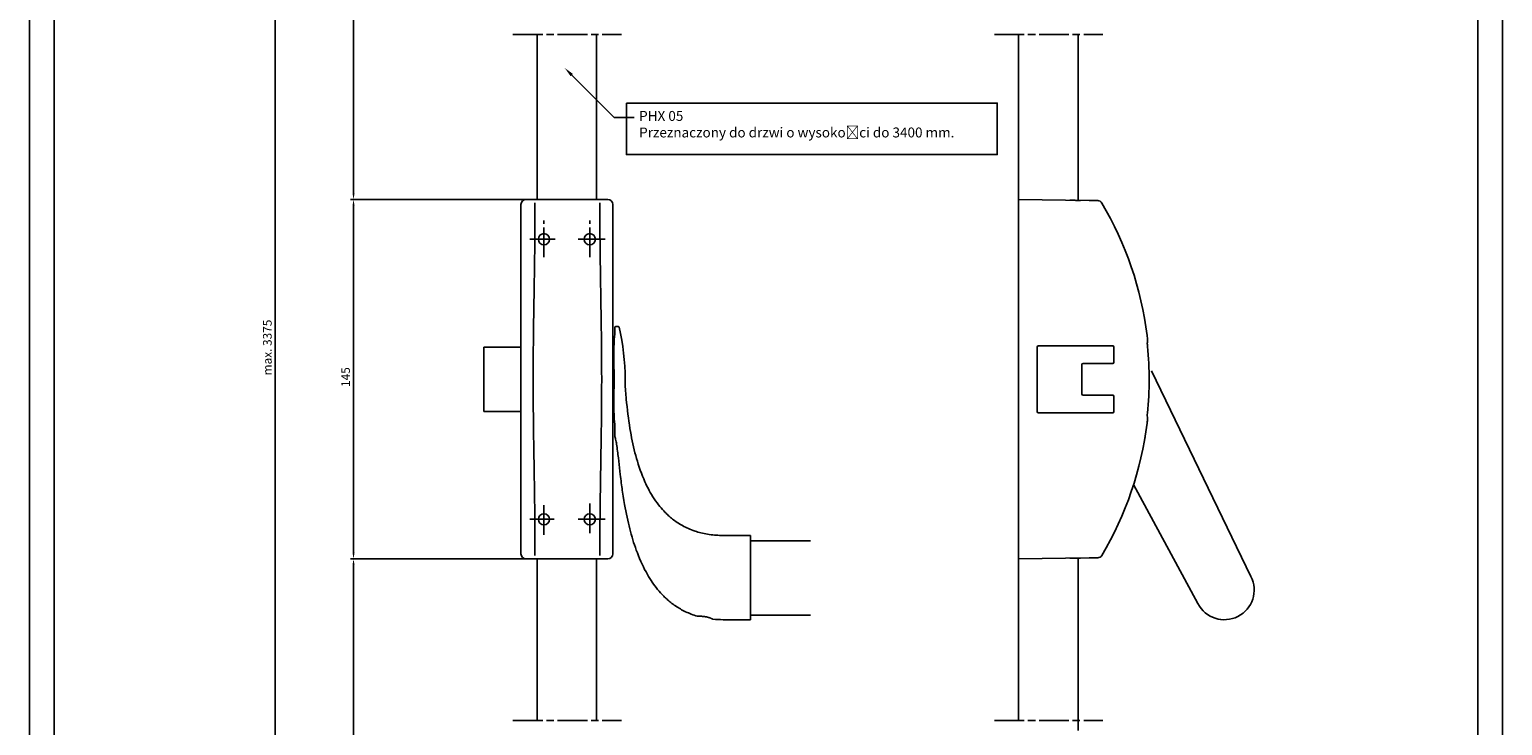
# Model space of a CAD drawing. Units: millimetres. Extents: x 37996 to 39240, y 32370 to 33450.
# Drawn here: x 38646 to 39240, y 32846 to 33127 of the extents above; entities that cross this region are included whole.
import ezdxf
from ezdxf import colors
from ezdxf.entities.mleader import LeaderData, LeaderLine
from ezdxf.math import Vec2, Vec3

# ---------------------------------------------------------------- set-up
doc = ezdxf.new("R2010")
doc.units = ezdxf.units.MM
doc.linetypes.add('CENTERLINE', pattern=[30, 12, -1.5, 3, -1.5, 12])
doc.layers.add('1', color=7, linetype='Continuous')
doc.layers.add('dormakaba wymiary', color=2, linetype='Continuous')
doc.styles.get("Standard").update_dxf_attribs({"font": 'simplex.shx', "width": 0.9, "height": 3.5})
doc.dimstyles.new('DORMA x 001', dxfattribs={"dimtxt": 3.5, "dimasz": 2.5, "dimexe": 1.25, "dimexo": 0, "dimgap": 1, "dimtad": 1, "dimdsep": 46, "dimtxsty": 'Standard', "dimcen": 2.5, "dimclrd": 256, "dimclre": 256, "dimclrt": 256, "dimadec": 0, "dimazin": 2, "dimtfac": 1, "dimtix": 1, "dimtmove": 0, "dimatfit": 3, "dimfxl": 1, "dimlwd": -1, "dimlwe": -1, "dimarcsym": 0})

# ---------------------------------------------------------------- blocks, each defined once
blk = doc.blocks.new('*D225')
at = {"layer": 'Defpoints', "color": 0, "linetype": 'Continuous', "transparency": 16777216}
for p in [(38776.41, 33058.18), (38845.93, 33058.18), (38845.93, 32913.18)]:
    blk.add_point(p, dxfattribs=at)
at = {"layer": 'dormakaba wymiary', "linetype": 'Continuous', "transparency": 16777216}
for p, q in [((38845.93, 33058.18), (38775.16, 33058.18)), ((38776.41, 32915.68), (38776.41, 33055.68)), ((38845.93, 32913.18), (38775.16, 32913.18))]:
    blk.add_line(p, q, dxfattribs=at)
for points in [[(38775.99, 33055.68), (38776.83, 33055.68), (38776.41, 33058.18)], [(38775.99, 32915.68), (38776.82, 32915.68), (38776.41, 32913.18)]]:
    blk.add_solid(points, dxfattribs=at)
at = {"layer": 'dormakaba wymiary', "linetype": 'Continuous', "transparency": 16777216, "insert": (38773.66, 32986.56), "char_height": 3.5, "attachment_point": 5, "rotation": 89.99886}
blk.add_mtext('145', dxfattribs=at)
blk = doc.blocks.new('*D226')
at = {"layer": 'Defpoints', "color": 0, "linetype": 'Continuous', "transparency": 16777216}
for p in [(38776.41, 33349.86), (38849.43, 33349.86), (38848.28, 33058.18)]:
    blk.add_point(p, dxfattribs=at)
at = {"layer": 'dormakaba wymiary', "linetype": 'Continuous', "transparency": 16777216}
for p, q in [((38849.43, 33349.86), (38775.16, 33349.86)), ((38776.41, 33060.68), (38776.41, 33347.36)), ((38848.28, 33058.18), (38775.16, 33058.18))]:
    blk.add_line(p, q, dxfattribs=at)
for points in [[(38775.99, 33347.36), (38776.82, 33347.36), (38776.41, 33349.86)], [(38775.99, 33060.68), (38776.82, 33060.68), (38776.41, 33058.18)]]:
    blk.add_solid(points, dxfattribs=at)
at = {"layer": 'dormakaba wymiary', "linetype": 'Continuous', "transparency": 16777216, "insert": (38773.66, 33226.12), "char_height": 3.5, "attachment_point": 5, "rotation": 90}
blk.add_mtext('max. 2272', dxfattribs=at)
blk = doc.blocks.new('*D227')
at = {"layer": 'Defpoints', "color": 0, "linetype": 'Continuous', "transparency": 16777216}
for p in [(38776.4, 32913.18), (38845.93, 32913.18), (38849.43, 32626.5)]:
    blk.add_point(p, dxfattribs=at)
at = {"layer": 'dormakaba wymiary', "linetype": 'Continuous', "transparency": 16777216}
for p, q in [((38845.93, 32913.18), (38775.15, 32913.18)), ((38776.4, 32629), (38776.4, 32910.68)), ((38849.43, 32626.5), (38775.15, 32626.5))]:
    blk.add_line(p, q, dxfattribs=at)
for points in [[(38775.99, 32910.68), (38776.82, 32910.68), (38776.4, 32913.18)], [(38775.99, 32629), (38776.82, 32629), (38776.4, 32626.5)]]:
    blk.add_solid(points, dxfattribs=at)
at = {"layer": 'dormakaba wymiary', "linetype": 'Continuous', "transparency": 16777216, "insert": (38773.65, 32757.2), "char_height": 3.5, "attachment_point": 5, "rotation": 90}
blk.add_mtext('958', dxfattribs=at)
blk = doc.blocks.new('*D228')
at = {"layer": 'Defpoints', "color": 0, "linetype": 'Continuous', "transparency": 16777216}
for p in [(38744.86, 33349.86), (38849.43, 33349.86), (38849.43, 32626.5)]:
    blk.add_point(p, dxfattribs=at)
at = {"layer": 'dormakaba wymiary', "linetype": 'Continuous', "transparency": 16777216}
for p, q in [((38849.43, 33349.86), (38743.61, 33349.86)), ((38744.86, 32629), (38744.86, 33347.36)), ((38849.43, 32626.5), (38743.61, 32626.5))]:
    blk.add_line(p, q, dxfattribs=at)
for points in [[(38744.44, 33347.36), (38745.28, 33347.36), (38744.86, 33349.86)], [(38744.44, 32629), (38745.28, 32629), (38744.86, 32626.5)]]:
    blk.add_solid(points, dxfattribs=at)
at = {"layer": 'dormakaba wymiary', "linetype": 'Continuous', "transparency": 16777216, "insert": (38742.11, 32998.47), "char_height": 3.5, "attachment_point": 5, "rotation": 90}
blk.add_mtext('max. 3375', dxfattribs=at)

msp = doc.modelspace()

# ---------------------------------------------------------------- linework, layer by layer
for p, q in [((38645.73, 33450), (38645.73, 32370)), ((39239.73, 32370), (39239.73, 33450)), ((38655.73, 33440), (38655.73, 32380)), ((39229.73, 32380), (39229.73, 33440))]:
    msp.add_line(p, q)
at = {"layer": '1', "linetype": 'CENTERLINE'}
for p, q in [((38840.707, 33124.809), (38884.485, 33124.809)), ((39034.837, 33124.809), (39078.615, 33124.809)), ((38853.176, 33034.881), (38853.176, 33049.778)), ((38871.676, 33034.881), (38871.676, 33049.778)), ((38847.563, 33042.184), (38857.739, 33042.184)), ((38866.976, 33042.184), (38877.926, 33042.184)), ((38853.176, 32922.942), (38853.176, 32935.594)), ((38871.676, 32935.594), (38871.676, 32922.942)), ((38847.563, 32929.184), (38857.355, 32929.184)), ((38866.938, 32929.184), (38877.926, 32929.184)), ((38840.707, 32847.964), (38884.485, 32847.964)), ((39034.837, 32847.964), (39078.615, 32847.964))]:
    msp.add_line(p, q, dxfattribs=at)
at = {"layer": '1', "linetype": 'Continuous'}
for p, q in [((38850.426, 33124.809), (38850.426, 33058.184)), ((38874.426, 33124.809), (38874.426, 33058.184)), ((39044.556, 33124.809), (39044.556, 33058.184)), ((39068.556, 33124.809), (39068.556, 33058.184)), ((38843.926, 33056.184), (38843.926, 32915.184)), ((38878.926, 33058.184), (38845.926, 33058.184)), ((38880.926, 32915.184), (38880.926, 33056.184)), ((39044.556, 33058.184), (39072.998, 33057.786)), ((39044.556, 33056.184), (39044.556, 33058.184)), ((39044.556, 33058.184), (39044.556, 32913.184)), ((39044.556, 33056.184), (39044.556, 32915.183)), ((39065.503, 33057.891), (39065.31, 33057.894)), ((39065.695, 33057.888), (39065.503, 33057.891)), ((39065.886, 33057.886), (39065.695, 33057.888)), ((39066.076, 33057.883), (39065.886, 33057.886)), ((39066.263, 33057.88), (39066.076, 33057.883)), ((39066.449, 33057.878), (39066.263, 33057.88)), ((39066.632, 33057.875), (39066.449, 33057.878)), ((39066.813, 33057.873), (39066.632, 33057.875)), ((39066.99, 33057.87), (39066.813, 33057.873)), ((39067.164, 33057.868), (39066.99, 33057.87)), ((39067.334, 33057.865), (39067.164, 33057.868)), ((39067.499, 33057.863), (39067.334, 33057.865)), ((39067.66, 33057.861), (39067.499, 33057.863)), ((39067.817, 33057.859), (39067.66, 33057.861)), ((39067.968, 33057.857), (39067.817, 33057.859)), ((39068.114, 33057.855), (39067.968, 33057.857)), ((39068.254, 33057.853), (39068.114, 33057.855)), ((39068.388, 33057.851), (39068.254, 33057.853)), ((39068.516, 33057.849), (39068.388, 33057.851)), ((39068.637, 33057.847), (39068.516, 33057.849)), ((39068.752, 33057.846), (39068.637, 33057.847)), ((39068.86, 33057.844), (39068.752, 33057.846)), ((39068.96, 33057.843), (39068.86, 33057.844)), ((39069.054, 33057.841), (39068.96, 33057.843)), ((39069.14, 33057.84), (39069.054, 33057.841)), ((39069.218, 33057.839), (39069.14, 33057.84)), ((39069.288, 33057.838), (39069.218, 33057.839)), ((39069.35, 33057.837), (39069.288, 33057.838)), ((39069.405, 33057.837), (39069.35, 33057.837)), ((39069.451, 33057.836), (39069.405, 33057.837)), ((39069.489, 33057.835), (39069.451, 33057.836)), ((39069.518, 33057.835), (39069.489, 33057.835)), ((39069.54, 33057.835), (39069.518, 33057.835)), ((39069.552, 33057.834), (39069.54, 33057.835)), ((39069.556, 33057.834), (39069.552, 33057.834)), ((38881.739, 33003.934), (38881.539, 33001.684)), ((38881.788, 33006.737), (38881.739, 33003.934)), ((38883.204, 33006.934), (38881.988, 33006.934)), ((38843.926, 32998.684), (38828.926, 32998.684)), ((38828.926, 32998.684), (38828.926, 32972.684)), ((38881.539, 33001.684), (38881.334, 32996.97)), ((38881.334, 32996.97), (38881.334, 32994.202)), ((39052.056, 32972.684), (39052.056, 32998.684)), ((39052.556, 32999.184), (39082.556, 32999.184)), ((39083.056, 32998.684), (39083.056, 32992.584)), ((39070.056, 32991.584), (39070.056, 32979.784)), ((39082.556, 32992.084), (39070.556, 32992.084)), ((39098.122, 32989.014), (39138.262, 32906.127)), ((38885.979, 32982.56), (38885.928, 32983.259)), ((38886.044, 32981.705), (38885.979, 32982.56)), ((38886.111, 32980.852), (38886.044, 32981.705)), ((38886.179, 32980.018), (38886.111, 32980.852)), ((38886.248, 32979.204), (38886.179, 32980.018)), ((38886.317, 32978.412), (38886.248, 32979.204)), ((39070.556, 32979.284), (39082.556, 32979.284)), ((38881.334, 32977.165), (38881.334, 32974.397)), ((38881.334, 32974.397), (38881.539, 32969.684)), ((38886.387, 32977.642), (38886.317, 32978.412)), ((38886.532, 32976.135), (38886.387, 32977.642)), ((38886.687, 32974.632), (38886.532, 32976.135)), ((38886.853, 32973.135), (38886.687, 32974.632)), ((38887.031, 32971.646), (38886.853, 32973.135)), ((39083.056, 32978.784), (39083.056, 32972.684)), ((38828.926, 32972.684), (38843.926, 32972.684)), ((38881.539, 32969.684), (38881.739, 32967.434)), ((38881.739, 32967.434), (38881.824, 32962.573)), ((38887.22, 32970.169), (38887.031, 32971.646)), ((38887.422, 32968.705), (38887.22, 32970.169)), ((38887.635, 32967.257), (38887.422, 32968.705)), ((38887.861, 32965.828), (38887.635, 32967.257)), ((39082.556, 32972.184), (39052.556, 32972.184)), ((38881.823, 32962.573), (38881.83, 32962.549)), ((38881.83, 32962.549), (38881.924, 32962.206)), ((38881.924, 32962.206), (38882.014, 32961.843)), ((38882.014, 32961.843), (38882.1, 32961.461)), ((38882.1, 32961.461), (38882.198, 32960.989)), ((38888.073, 32964.563), (38887.861, 32965.828)), ((38888.296, 32963.316), (38888.073, 32964.563)), ((38888.528, 32962.087), (38888.296, 32963.316)), ((38888.77, 32960.878), (38888.528, 32962.087)), ((38882.198, 32960.989), (38882.292, 32960.495)), ((38882.292, 32960.495), (38882.383, 32959.981)), ((38882.383, 32959.981), (38882.47, 32959.449)), ((38882.47, 32959.449), (38882.571, 32958.795)), ((38882.571, 32958.795), (38882.668, 32958.119)), ((38882.668, 32958.119), (38882.763, 32957.426)), ((38882.763, 32957.426), (38882.855, 32956.718)), ((38882.855, 32956.718), (38882.946, 32955.997)), ((38882.946, 32955.997), (38883.035, 32955.265)), ((38883.035, 32955.265), (38883.191, 32953.939)), ((38889.021, 32959.689), (38888.77, 32960.878)), ((38889.298, 32958.451), (38889.021, 32959.689)), ((38889.585, 32957.237), (38889.298, 32958.451)), ((38889.882, 32956.05), (38889.585, 32957.237)), ((38890.189, 32954.886), (38889.882, 32956.05)), ((38883.191, 32953.939), (38883.345, 32952.598)), ((38883.345, 32952.598), (38883.499, 32951.252)), ((38883.499, 32951.252), (38883.652, 32949.91)), ((38883.652, 32949.91), (38883.806, 32948.581)), ((38890.511, 32953.732), (38890.189, 32954.886)), ((38890.847, 32952.586), (38890.511, 32953.732)), ((38891.226, 32951.365), (38890.847, 32952.586)), ((38891.624, 32950.155), (38891.226, 32951.365)), ((38892.041, 32948.958), (38891.624, 32950.155)), ((38883.806, 32948.581), (38883.961, 32947.272)), ((38883.961, 32947.272), (38884.066, 32946.407)), ((38884.066, 32946.407), (38884.171, 32945.556)), ((38884.171, 32945.556), (38884.276, 32944.721)), ((38884.276, 32944.721), (38884.382, 32943.902)), ((38884.382, 32943.902), (38884.488, 32943.103)), ((38892.478, 32947.774), (38892.041, 32948.958)), ((38892.934, 32946.604), (38892.478, 32947.774)), ((38893.412, 32945.45), (38892.934, 32946.604)), ((38893.91, 32944.312), (38893.412, 32945.45)), ((38894.316, 32943.432), (38893.91, 32944.312)), ((38894.736, 32942.563), (38894.316, 32943.432)), ((39090.978, 32943.274), (39116.893, 32895.2)), ((38884.488, 32943.103), (38884.591, 32942.337)), ((38884.591, 32942.337), (38884.695, 32941.591)), ((38884.695, 32941.591), (38884.797, 32940.866)), ((38884.797, 32940.866), (38884.901, 32940.152)), ((38884.901, 32940.152), (38885.158, 32938.455)), ((38885.158, 32938.455), (38885.429, 32936.766)), ((38895.169, 32941.707), (38894.736, 32942.563)), ((38895.616, 32940.862), (38895.169, 32941.707)), ((38896.078, 32940.03), (38895.616, 32940.862)), ((38896.584, 32939.161), (38896.078, 32940.03)), ((38897.107, 32938.307), (38896.584, 32939.161)), ((38897.648, 32937.469), (38897.107, 32938.307)), ((38898.206, 32936.647), (38897.648, 32937.469)), ((38885.429, 32936.766), (38885.716, 32935.088)), ((38885.716, 32935.088), (38885.945, 32933.817)), ((38885.945, 32933.817), (38886.183, 32932.558)), ((38886.183, 32932.558), (38886.43, 32931.311)), ((38898.782, 32935.842), (38898.206, 32936.647)), ((38899.376, 32935.055), (38898.782, 32935.842)), ((38899.891, 32934.406), (38899.376, 32935.055)), ((38900.419, 32933.77), (38899.891, 32934.406)), ((38900.96, 32933.148), (38900.419, 32933.77)), ((38901.515, 32932.539), (38900.96, 32933.148)), ((38902.085, 32931.945), (38901.515, 32932.539)), ((38902.41, 32931.619), (38902.085, 32931.945)), ((38902.743, 32931.294), (38902.41, 32931.619)), ((38886.43, 32931.311), (38886.686, 32930.078)), ((38886.686, 32930.078), (38886.951, 32928.861)), ((38886.951, 32928.861), (38887.22, 32927.681)), ((38887.22, 32927.681), (38887.497, 32926.519)), ((38887.497, 32926.519), (38887.783, 32925.375)), ((38903.096, 32930.959), (38902.743, 32931.294)), ((38903.469, 32930.617), (38903.096, 32930.959)), ((38903.862, 32930.268), (38903.469, 32930.617)), ((38904.237, 32929.945), (38903.862, 32930.268)), ((38904.631, 32929.617), (38904.237, 32929.945)), ((38905.044, 32929.285), (38904.631, 32929.617)), ((38905.476, 32928.951), (38905.044, 32929.285)), ((38905.928, 32928.613), (38905.476, 32928.951)), ((38906.4, 32928.275), (38905.928, 32928.613)), ((38906.894, 32927.935), (38906.4, 32928.275)), ((38907.401, 32927.602), (38906.894, 32927.935)), ((38907.93, 32927.27), (38907.401, 32927.602)), ((38908.482, 32926.94), (38907.93, 32927.27)), ((38909.057, 32926.613), (38908.482, 32926.94)), ((38909.657, 32926.29), (38909.057, 32926.613)), ((38910.224, 32926.001), (38909.657, 32926.29)), ((38910.813, 32925.717), (38910.224, 32926.001)), ((38911.424, 32925.439), (38910.813, 32925.717)), ((38912.058, 32925.168), (38911.424, 32925.439)), ((38887.783, 32925.375), (38888.077, 32924.25)), ((38888.077, 32924.25), (38888.385, 32923.122)), ((38888.385, 32923.122), (38888.701, 32922.017)), ((38888.701, 32922.017), (38889.025, 32920.933)), ((38889.025, 32920.933), (38889.356, 32919.872)), ((38889.356, 32919.872), (38889.697, 32918.826)), ((38912.715, 32924.905), (38912.058, 32925.168)), ((38913.398, 32924.65), (38912.715, 32924.905)), ((38914.105, 32924.406), (38913.398, 32924.65)), ((38914.679, 32924.221), (38914.105, 32924.406)), ((38915.27, 32924.044), (38914.679, 32924.221)), ((38915.877, 32923.875), (38915.27, 32924.044)), ((38916.502, 32923.715), (38915.877, 32923.875)), ((38917.145, 32923.563), (38916.502, 32923.715)), ((38917.805, 32923.421), (38917.145, 32923.563)), ((38918.485, 32923.29), (38917.805, 32923.421)), ((38919.169, 32923.171), (38918.485, 32923.29)), ((38919.873, 32923.064), (38919.169, 32923.171)), ((38920.595, 32922.969), (38919.873, 32923.064)), ((38921.337, 32922.886), (38920.595, 32922.969)), ((38921.983, 32922.826), (38921.337, 32922.886)), ((38922.644, 32922.776), (38921.983, 32922.826)), ((38923.32, 32922.736), (38922.644, 32922.776)), ((38924.011, 32922.707), (38923.32, 32922.736)), ((38924.718, 32922.69), (38924.011, 32922.707)), ((38925.441, 32922.684), (38924.718, 32922.69)), ((38936.441, 32922.684), (38925.441, 32922.684)), ((38936.441, 32922.684), (38936.441, 32888.684)), ((38936.441, 32922.684), (38936.441, 32888.684)), ((38936.441, 32920.434), (38960.657, 32920.434)), ((38889.697, 32918.826), (38890.051, 32917.787)), ((38890.051, 32917.787), (38890.417, 32916.756)), ((38890.417, 32916.756), (38890.849, 32915.598)), ((38890.849, 32915.598), (38891.298, 32914.451)), ((38891.298, 32914.451), (38891.766, 32913.318)), ((39044.556, 32913.184), (39044.556, 32915.183)), ((39072.998, 32913.581), (39044.556, 32913.184)), ((38845.926, 32913.184), (38878.926, 32913.184)), ((38850.426, 32913.533), (38850.426, 32847.964)), ((38874.426, 32913.184), (38874.426, 32847.964)), ((38891.766, 32913.318), (38892.251, 32912.198)), ((38892.251, 32912.198), (38892.755, 32911.094)), ((38892.755, 32911.094), (38893.268, 32910.024)), ((38893.268, 32910.024), (38893.8, 32908.971)), ((38893.8, 32908.971), (38894.352, 32907.935)), ((38894.352, 32907.935), (38894.922, 32906.917)), ((39044.556, 32913.184), (39044.556, 32847.964)), ((39065.503, 32913.476), (39065.31, 32913.473)), ((39065.695, 32913.479), (39065.503, 32913.476)), ((39065.886, 32913.481), (39065.695, 32913.479)), ((39066.076, 32913.484), (39065.886, 32913.481)), ((39066.263, 32913.487), (39066.076, 32913.484)), ((39066.449, 32913.489), (39066.263, 32913.487)), ((39066.632, 32913.492), (39066.449, 32913.489)), ((39066.813, 32913.494), (39066.632, 32913.492)), ((39066.99, 32913.497), (39066.813, 32913.494)), ((39067.164, 32913.499), (39066.99, 32913.497)), ((39067.334, 32913.502), (39067.164, 32913.499)), ((39067.499, 32913.504), (39067.334, 32913.502)), ((39067.66, 32913.506), (39067.499, 32913.504)), ((39067.817, 32913.508), (39067.66, 32913.506)), ((39067.968, 32913.51), (39067.817, 32913.508)), ((39068.114, 32913.512), (39067.968, 32913.51)), ((39068.254, 32913.514), (39068.114, 32913.512)), ((39068.388, 32913.516), (39068.254, 32913.514)), ((39068.516, 32913.518), (39068.388, 32913.516)), ((39068.637, 32913.52), (39068.516, 32913.518)), ((39068.556, 32913.184), (39068.556, 32843.964)), ((39068.752, 32913.521), (39068.637, 32913.52)), ((39068.86, 32913.523), (39068.752, 32913.521)), ((39068.96, 32913.524), (39068.86, 32913.523)), ((39069.054, 32913.526), (39068.96, 32913.524)), ((39069.14, 32913.527), (39069.054, 32913.526)), ((39069.218, 32913.528), (39069.14, 32913.527)), ((39069.288, 32913.529), (39069.218, 32913.528)), ((39069.35, 32913.53), (39069.288, 32913.529)), ((39069.405, 32913.53), (39069.35, 32913.53)), ((39069.451, 32913.531), (39069.405, 32913.53)), ((39069.489, 32913.532), (39069.451, 32913.531)), ((39069.518, 32913.532), (39069.489, 32913.532)), ((39069.54, 32913.532), (39069.518, 32913.532)), ((39069.552, 32913.533), (39069.54, 32913.532)), ((39069.556, 32913.533), (39069.552, 32913.533)), ((38894.922, 32906.917), (38895.392, 32906.117)), ((38895.392, 32906.117), (38895.876, 32905.328)), ((38895.876, 32905.328), (38896.373, 32904.552)), ((38896.373, 32904.552), (38896.883, 32903.788)), ((38896.883, 32903.788), (38897.408, 32903.038)), ((38897.408, 32903.038), (38897.936, 32902.315)), ((38897.936, 32902.315), (38898.478, 32901.605)), ((38898.478, 32901.605), (38899.034, 32900.91)), ((38899.034, 32900.91), (38899.604, 32900.23)), ((38899.604, 32900.23), (38900.235, 32899.512)), ((38900.235, 32899.512), (38900.883, 32898.812)), ((38900.883, 32898.812), (38901.548, 32898.13)), ((38901.548, 32898.13), (38901.867, 32897.816)), ((38901.867, 32897.816), (38902.191, 32897.506)), ((38902.191, 32897.506), (38902.518, 32897.2)), ((38902.518, 32897.2), (38902.853, 32896.895)), ((38902.853, 32896.895), (38903.206, 32896.582)), ((38903.206, 32896.582), (38903.578, 32896.262)), ((38903.578, 32896.262), (38903.97, 32895.935)), ((38903.97, 32895.935), (38904.382, 32895.603)), ((38904.382, 32895.603), (38904.815, 32895.265)), ((38904.815, 32895.265), (38905.269, 32894.923)), ((38905.269, 32894.923), (38905.738, 32894.584)), ((38905.738, 32894.584), (38906.228, 32894.243)), ((38906.228, 32894.243), (38906.742, 32893.9)), ((38906.742, 32893.9), (38907.279, 32893.557)), ((38907.279, 32893.557), (38907.741, 32893.274)), ((38907.741, 32893.274), (38908.221, 32892.992)), ((38908.221, 32892.992), (38908.719, 32892.711)), ((38908.719, 32892.711), (38909.235, 32892.433)), ((38909.235, 32892.433), (38909.77, 32892.158)), ((38909.77, 32892.158), (38910.325, 32891.887)), ((38910.325, 32891.887), (38910.899, 32891.62)), ((38910.899, 32891.62), (38911.444, 32891.381)), ((38911.444, 32891.381), (38912.006, 32891.146)), ((38912.006, 32891.146), (38912.587, 32890.917)), ((38912.587, 32890.917), (38913.187, 32890.695)), ((38913.187, 32890.695), (38913.805, 32890.48)), ((38913.805, 32890.48), (38914.444, 32890.273)), ((38914.444, 32890.273), (38915.006, 32890.103)), ((38915.006, 32890.103), (38915.172, 32890.056)), ((38936.441, 32890.434), (38960.657, 32890.434)), ((38925.441, 32888.684), (38936.441, 32888.684))]:
    msp.add_line(p, q, dxfattribs=at)
at = {"layer": '1'}
msp.add_lwpolyline([(38886.437, 33097.077), (39036.01, 33097.077), (39036.01, 33076.298), (38886.437, 33076.298)], close=True, dxfattribs=at)
at = {"layer": '1', "linetype": 'Continuous'}
msp.add_lwpolyline([(38885.927, 32983.258), (38885.927, 32983.258), (38885.927, 32983.258), (38885.927, 32983.258), (38885.927, 32983.258), (38885.927, 32983.258), (38885.927, 32983.258), (38885.927, 32983.258), (38885.927, 32983.258), (38885.927, 32983.258), (38885.927, 32983.258), (38885.927, 32983.258), (38885.927, 32983.258), (38885.927, 32983.258), (38885.927, 32983.258), (38885.927, 32983.258), (38885.927, 32983.258), (38885.927, 32983.258), (38885.927, 32983.258)], dxfattribs=at)
for centre in [(38853.176, 33042.184), (38871.676, 33042.184), (38853.176, 32929.184), (38871.676, 32929.184)]:
    msp.add_circle(centre, 2.25, dxfattribs=at)
for centre, radius, start, end in [((38845.926, 33056.184), 2, 90, 180), ((38878.926, 33056.184), 2, 0, 90), ((39076.453, 33055.738), 2, 30.506805, 89.2), ((38957.556, 32985.684), 140, 7.245021, 30.506805), ((38881.988, 33006.734), 0.2, 90, 179), ((38883.204, 33006.634), 0.3, 13.271027, 90), ((38794.379, 32985.684), 91.562, 0, 13.271027), ((38881.034, 32996.984), 0.3, 270, 357.5), ((39052.556, 32998.684), 0.5, 90, 180), ((39082.556, 32998.684), 0.5, 0, 90), ((39070.556, 32991.584), 0.5, 90, 180), ((39082.556, 32992.584), 0.5, 270, 0), ((38794.379, 32985.684), 91.562, 358.71894, 0), ((38889.357, 32983.527), 3.439, 178.17956, 184.48053), ((39070.556, 32979.784), 0.5, 180, 270), ((39082.556, 32978.784), 0.5, 0, 90), ((38881.034, 32974.384), 0.3, 2.5, 90), ((39052.556, 32972.684), 0.5, 180, 270), ((38957.556, 32985.684), 140, 329.49319, 352.75498), ((39082.556, 32972.684), 0.5, 270, 0), ((38845.926, 32915.184), 2, 180, 270), ((38878.926, 32915.184), 2, 270, 0), ((39076.453, 32915.629), 2, 270.8, 329.49319), ((39127.578, 32900.664), 12, 297.08367, 27.08367), ((39127.578, 32900.664), 12, 207.08367, 297.08367), ((38925.305, 32927.582), 38.899, 264.03483, 270.20023)]:
    msp.add_arc(centre, radius, start, end, dxfattribs=at)
for points, knots in [([(38849.537, 33056.847), (38849.539, 33056.513), (38849.542, 33055.846), (38849.547, 33054.837), (38849.55, 33053.822), (38849.552, 33052.799), (38849.553, 33051.77), (38849.553, 33050.733), (38849.552, 33049.69), (38849.55, 33048.64), (38849.546, 33047.584), (38849.542, 33046.521), (38849.536, 33045.451), (38849.529, 33044.375), (38849.521, 33043.292), (38849.512, 33042.203), (38849.494, 33040.296), (38849.461, 33037.375), (38849.406, 33033.228), (38849.337, 33028.484), (38849.221, 33021.249), (38849.093, 33013.248), (38848.951, 33003.651), (38848.863, 32995.017), (38848.823, 32985.684), (38848.863, 32976.35), (38848.951, 32967.716), (38849.093, 32958.119), (38849.221, 32950.118), (38849.337, 32942.883), (38849.406, 32938.139), (38849.461, 32933.992), (38849.498, 32930.749), (38849.52, 32928.21), (38849.535, 32926.184), (38849.545, 32924.18), (38849.551, 32922.2), (38849.554, 32920.243), (38849.552, 32918.311), (38849.547, 32916.401), (38849.54, 32915.147), (38849.537, 32914.52)], [0, 0, 0, 0, 0.0079043, 0.0158191, 0.0237443, 0.03168, 0.0396261, 0.0475827, 0.0555498, 0.0635273, 0.0715153, 0.0795138, 0.0875228, 0.0955424, 0.1035724, 0.111613, 0.1196641, 0.1456474, 0.1754425, 0.2090492, 0.2464676, 0.3270416, 0.3732405, 0.4406715, 0.5000005, 0.5593281, 0.6267606, 0.6729593, 0.7535335, 0.7909509, 0.8245573, 0.8543527, 0.880337, 0.8954238, 0.9104737, 0.9254866, 0.9404628, 0.9554021, 0.9703048, 0.9851707, 1, 1, 1, 1]), ([(38875.765, 32914.52), (38875.763, 32914.854), (38875.759, 32915.521), (38875.755, 32916.53), (38875.752, 32917.545), (38875.749, 32918.568), (38875.748, 32919.597), (38875.748, 32920.634), (38875.75, 32921.677), (38875.752, 32922.727), (38875.755, 32923.783), (38875.76, 32924.846), (38875.766, 32925.916), (38875.773, 32926.992), (38875.781, 32928.075), (38875.79, 32929.164), (38875.807, 32931.071), (38875.84, 32933.992), (38875.895, 32938.139), (38875.965, 32942.883), (38876.081, 32950.118), (38876.208, 32958.119), (38876.351, 32967.716), (38876.439, 32976.35), (38876.479, 32985.683), (38876.439, 32995.017), (38876.351, 33003.651), (38876.208, 33013.248), (38876.081, 33021.249), (38875.965, 33028.484), (38875.895, 33033.228), (38875.84, 33037.375), (38875.804, 33040.618), (38875.781, 33043.157), (38875.767, 33045.183), (38875.757, 33047.187), (38875.75, 33049.167), (38875.748, 33051.124), (38875.749, 33053.057), (38875.755, 33054.966), (38875.762, 33056.22), (38875.765, 33056.847)], [0, 0, 0, 0, 0.0079043, 0.0158191, 0.0237443, 0.03168, 0.0396261, 0.0475827, 0.0555498, 0.0635273, 0.0715153, 0.0795138, 0.0875228, 0.0955424, 0.1035724, 0.111613, 0.1196641, 0.1456474, 0.1754425, 0.2090492, 0.2464676, 0.3270416, 0.3732405, 0.4406715, 0.5000005, 0.5593281, 0.6267606, 0.6729593, 0.7535335, 0.7909509, 0.8245573, 0.8543527, 0.880337, 0.8954238, 0.9104737, 0.9254866, 0.9404628, 0.9554021, 0.9703048, 0.9851707, 1, 1, 1, 1]), ([(39072.998, 33057.786), (39073.426, 33057.78), (39073.842, 33057.775), (39074.445, 33057.766), (39074.643, 33057.763), (39075.016, 33057.758), (39075.192, 33057.756), (39075.523, 33057.751), (39075.68, 33057.749), (39075.954, 33057.745), (39076.073, 33057.743), (39076.272, 33057.741), (39076.35, 33057.74), (39076.453, 33057.738), (39076.481, 33057.738), (39076.481, 33057.738)], [0, 0, 0, 0, 0.25, 0.25, 0.375, 0.375, 0.5, 0.5, 0.625, 0.625, 0.75, 0.75, 0.875, 0.875, 1, 1, 1, 1]), ([(39096.523, 32999.38), (39096.503, 32999.565), (39096.494, 32999.75), (39096.489, 33000.112), (39096.493, 33000.289), (39096.507, 33000.809), (39096.521, 33001.139), (39096.537, 33002.11), (39096.516, 33002.732), (39096.439, 33003.339)], [0, 0, 0, 0, 0.125, 0.125, 0.25, 0.25, 0.5, 0.5, 1, 1, 1, 1]), ([(39096.523, 32971.987), (39096.999, 32976.54), (39097.236, 32981.104), (39097.236, 32987.966), (39097.177, 32990.256), (39096.939, 32994.823), (39096.761, 32997.103), (39096.523, 32999.38)], [0, 0, 0, 0, 0.5, 0.5, 0.75, 0.75, 1, 1, 1, 1]), ([(38881.442, 32989.026), (38881.45, 32988.817), (38881.457, 32988.586), (38881.469, 32988.082), (38881.474, 32987.806), (38881.483, 32987.232), (38881.486, 32986.934), (38881.49, 32986.314), (38881.491, 32985.997), (38881.491, 32985.525), (38881.491, 32985.368), (38881.489, 32985.053), (38881.489, 32984.895), (38881.486, 32984.432), (38881.483, 32984.134), (38881.476, 32983.702), (38881.474, 32983.561), (38881.469, 32983.288), (38881.466, 32983.157), (38881.457, 32982.781), (38881.45, 32982.55), (38881.442, 32982.341)], [0, 0, 0, 0, 0.125, 0.125, 0.25, 0.25, 0.375, 0.375, 0.5, 0.5, 0.5625, 0.5625, 0.625, 0.625, 0.75, 0.75, 0.8125, 0.8125, 0.875, 0.875, 1, 1, 1, 1]), ([(39096.439, 32968.028), (39096.477, 32968.331), (39096.502, 32968.639), (39096.53, 32969.264), (39096.532, 32969.582), (39096.521, 32970.231), (39096.507, 32970.564), (39096.488, 32971.252), (39096.484, 32971.616), (39096.523, 32971.987)], [0, 0, 0, 0, 0.25, 0.25, 0.5, 0.5, 0.75, 0.75, 1, 1, 1, 1]), ([(39095.542, 32962.019), (39095.567, 32962.16), (39095.596, 32962.318), (39095.657, 32962.466), (39095.664, 32962.482)], [0, 0, 0, 0, 0.8888286, 1, 1, 1, 1]), ([(39076.481, 32913.629), (39076.481, 32913.629), (39076.454, 32913.629), (39076.351, 32913.627), (39076.273, 32913.626), (39076.077, 32913.624), (39075.957, 32913.622), (39075.683, 32913.618), (39075.53, 32913.616), (39075.198, 32913.611), (39075.018, 32913.609), (39074.645, 32913.604), (39074.45, 32913.601), (39073.843, 32913.592), (39073.425, 32913.587), (39072.998, 32913.581)], [0, 0, 0, 0, 0.125, 0.125, 0.25, 0.25, 0.375, 0.375, 0.5, 0.5, 0.625, 0.625, 0.75, 0.75, 1, 1, 1, 1]), ([(38915.172, 32890.055), (38915.172, 32890.055), (38915.169, 32890.055), (38915.18, 32890.055), (38915.208, 32890.056), (38915.257, 32890.057), (38915.321, 32890.058), (38915.4, 32890.059), (38915.495, 32890.061), (38915.607, 32890.062), (38915.735, 32890.062), (38915.88, 32890.062), (38916.038, 32890.061), (38916.216, 32890.057), (38916.411, 32890.052), (38916.627, 32890.043), (38916.854, 32890.031), (38917.098, 32890.015), (38917.357, 32889.993), (38917.631, 32889.964), (38917.913, 32889.928), (38918.198, 32889.886), (38918.48, 32889.837), (38918.729, 32889.788), (38918.946, 32889.74), (38919.132, 32889.695), (38919.334, 32889.643), (38919.549, 32889.582), (38919.777, 32889.512), (38919.995, 32889.439), (38920.195, 32889.367), (38920.375, 32889.297), (38920.537, 32889.231), (38920.685, 32889.168), (38920.818, 32889.109), (38920.932, 32889.056), (38921.031, 32889.009), (38921.113, 32888.968), (38921.173, 32888.938), (38921.215, 32888.917), (38921.242, 32888.903), (38921.259, 32888.894), (38921.261, 32888.893), (38921.262, 32888.892)], [0, 0, 0, 0, 0.0006352, 0.0233906, 0.046864, 0.0703382, 0.0922747, 0.1142123, 0.1366994, 0.1591878, 0.1828769, 0.2065674, 0.2307893, 0.2550121, 0.2819881, 0.308965, 0.3365766, 0.3641886, 0.3940795, 0.42397, 0.45473, 0.4854881, 0.5152274, 0.5449646, 0.5654852, 0.5860268, 0.6065456, 0.6335593, 0.6605717, 0.6884906, 0.7164089, 0.7416221, 0.7668351, 0.7927908, 0.8187466, 0.8438155, 0.8688846, 0.8946659, 0.9204473, 0.9401666, 0.9598861, 0.9799431, 1, 1, 1, 1])]:
    msp.add_open_spline(points, degree=3, knots=knots, dxfattribs=at)
for points in [[(39096.523, 32999.38), (39096.579, 32999.389), (39096.645, 32999.4), (39096.722, 32999.411)], [(38881.334, 32994.202), (38881.334, 32992.476), (38881.376, 32990.751), (38881.442, 32989.026)], [(38881.442, 32982.341), (38881.376, 32980.616), (38881.334, 32978.891), (38881.334, 32977.165)], [(39096.523, 32971.987), (39096.579, 32971.978), (39096.645, 32971.967), (39096.722, 32971.956)]]:
    msp.add_open_spline(points, degree=3, dxfattribs=at)

# ---------------------------------------------------------------- dimensions: what is measured, and where the dimension line sits
at = {"layer": 'dormakaba wymiary', "linetype": 'Continuous'}
for base, p1, p2, text, picture, middle in [((38744.859, 33349.856), (38849.426, 32626.5), (38849.426, 33349.856), 'max. 3375', '*D228', (38744.859, 32998.467)), ((38776.408, 33349.856), (38848.276, 33058.184), (38849.426, 33349.856), 'max. 2272', '*D226', (38776.408, 33226.122)), ((38776.404, 32913.184), (38849.426, 32626.5), (38845.929, 32913.184), '958', '*D227', (38776.404, 32757.2))]:
    dim = msp.add_linear_dim(base=base, p1=p1, p2=p2, angle=90, text=text, dimstyle='DORMA x 001', dxfattribs=at)
    dim.commit()
    dim.dimension.update_dxf_attribs({"geometry": picture, "text_midpoint": middle, "dimtype": 160})
dim = msp.add_linear_dim(base=(38776.41, 33058.185), p1=(38845.926, 32913.184), p2=(38845.929, 33058.184), angle=89.998858, dimstyle='DORMA x 001', dxfattribs=at)
dim.commit()
dim.dimension.update_dxf_attribs({"geometry": '*D225', "text_midpoint": (38776.408, 32986.56), "dimtype": 161})

# ---------------------------------------------------------------- leaders
at = {"layer": '1'}
ml = msp.add_multileader_mtext('Standard', dxfattribs=at)
ml.set_content('PHX 05\\PPrzeznaczony do drzwi o wysokości do 3400 mm. ', color=256)
ml.set_leader_properties()
ml.build(insert=Vec2(0, 0))
ctx = ml.context
ctx.base_point, ctx.plane_origin = Vec3(38889.568, 33091.245), Vec3(38861.568, 33111.245)
notes = []
notes.append((ctx, [(0, (1, 1, 0), (38881.568, 33091.245), (1, 0), 8, [(0, [(38861.568, 33111.245)], 0, [])])]))
ctx.mtext.insert, ctx.mtext.flow_direction = Vec3(38891.568, 33093.912), 5
for ctx, leaders in notes:
    for number, flags, end, landing, length, lines in leaders:
        leader = LeaderData()
        leader.index, (leader.has_last_leader_line, leader.has_dogleg_vector, leader.attachment_direction) = number, flags
        leader.last_leader_point, leader.dogleg_vector, leader.dogleg_length = Vec3(end), Vec3(landing), length
        for number, points, colour, breaks in lines:
            line = LeaderLine()
            line.index, line.vertices, line.color, line.breaks = number, Vec3.list(points), colors.encode_raw_color(colour), breaks
            leader.lines.append(line)
        ctx.leaders.append(leader)

doc.saveas('drawing.dxf')
